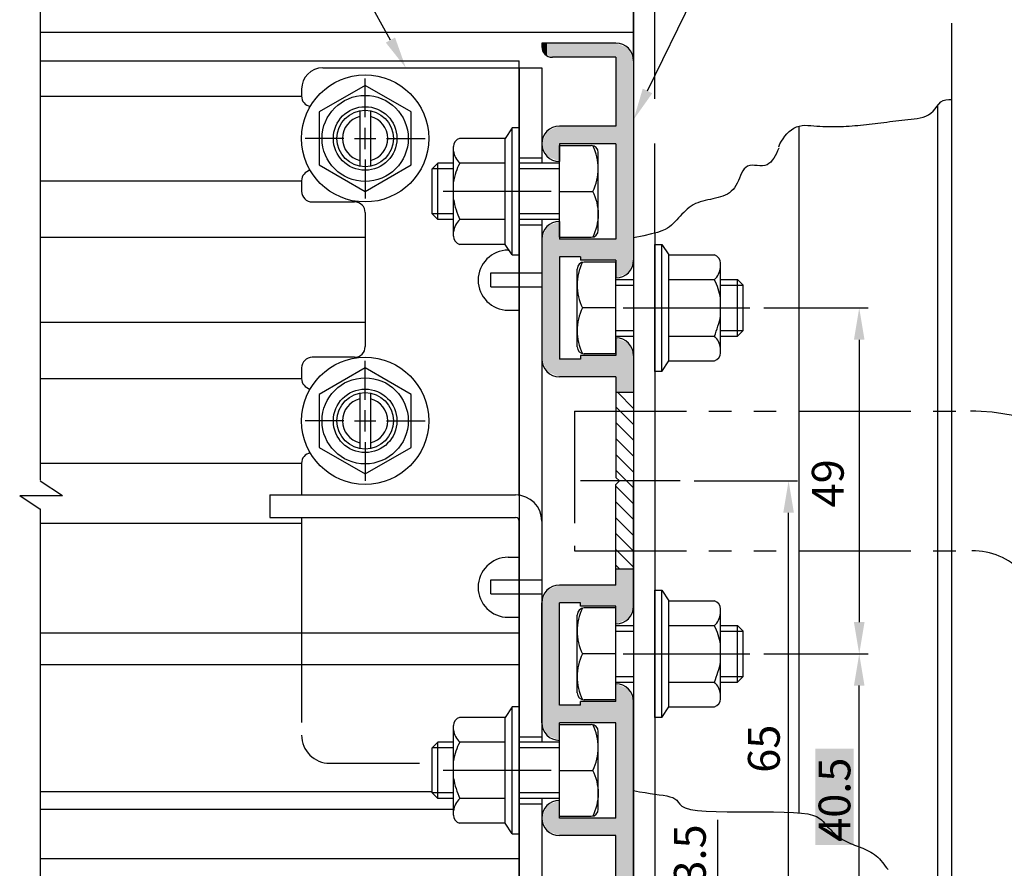
# Model space of a CAD drawing. Extents: x 1084 to 2049, y -125 to 566.
# Drawn here: x 1808 to 1948, y 94 to 214 of the extents above; entities that cross this region are included whole.
import ezdxf

# ---------------------------------------------------------------- set-up
doc = ezdxf.new("R2010")
doc.units = 0
for name, pattern in [('CENTER', [50.8, 31.75, -6.35, 6.35, -6.35]), ('DASHED', [19.05, 12.7, -6.35]), ('DASHEDX2', [38.1, 25.4, -12.7]), ('PHANTOM2', [31.75, 15.875, -3.175, 3.175, -3.175, 3.175, -3.175])]:
    doc.linetypes.add(name, pattern=pattern)
doc.layers.get('DEFPOINTS').update_dxf_attribs({"linetype": 'CONTINUOUS'})
for name, color, linetype in [('HASEN', 3, 'DASHED'), ('HATCH', 7, 'CONTINUOUS'), ('HBサイドフタR', 7, 'CONTINUOUS'), ('SAISEN', 1, 'CONTINUOUS'), ('SAKUZU1', 7, 'CONTINUOUS'), ('SAKUZU2', 1, 'CONTINUOUS'), ('SUNPOUSEN', 6, 'CONTINUOUS'), ('TYUSENSEN', 5, 'CENTER'), ('TYUSINSEN', 5, 'CENTER'), ('コーナーピース', 1, 'CONTINUOUS'), ('ベース', 7, 'CONTINUOUS'), ('ボルト', 4, 'CONTINUOUS')]:
    doc.layers.add(name, color=color, linetype=linetype)
doc.styles.get("Standard").update_dxf_attribs({"font": 'txt.shx', "bigfont": 'KELF1-K.shx'})
doc.dimstyles.get("Standard").update_dxf_attribs({"dimtxt": 2.5, "dimasz": 2.5, "dimexe": 1.25, "dimexo": 0.625, "dimtad": 1, "dimcen": 2.5, "dimazin": 3, "dimtfac": 1, "dimtmove": 0, "dimatfit": 3})

# ---------------------------------------------------------------- blocks, each defined once
blk = doc.blocks.new('*X1889')
at = {"layer": 'SUNPOUSEN', "color": 7}
for p, q in [((1854.91, 221.74), (1818.56, 221.74)), ((1860.83, 211.06), (1854.91, 221.74))]:
    blk.add_line(p, q, dxfattribs=at)
blk.add_solid([(1861.48, 211.42), (1863.01, 207.12), (1860.17, 210.7)], dxfattribs=at)
blk = doc.blocks.new('*X1890')
at = {"layer": 'SUNPOUSEN', "color": 7}
for p, q in [((1897.22, 203.85), (1905.9, 221.74)), ((1905.9, 221.74), (1945.19, 221.74))]:
    blk.add_line(p, q, dxfattribs=at)
blk.add_solid([(1897.89, 203.53), (1895.25, 199.81), (1896.54, 204.18)], dxfattribs=at)
blk = doc.blocks.new('*X1936')
at = {"layer": 'HATCH', "color": 7, "linetype": 'CONTINUOUS'}
for p, q in [((1895.25, 158.86), (1892.99, 161.12)), ((1895.25, 161.11), (1895.23, 161.12)), ((1895.25, 156.62), (1892.75, 159.12)), ((1895.25, 154.37), (1892.75, 156.87)), ((1895.25, 152.13), (1892.75, 154.63)), ((1895.25, 149.88), (1892.75, 152.38)), ((1895.25, 147.64), (1892.75, 150.14)), ((1895.25, 145.39), (1892.75, 147.89)), ((1895.25, 143.15), (1892.75, 145.65)), ((1895.25, 140.9), (1892.75, 143.4)), ((1895.25, 138.66), (1892.75, 141.16)), ((1895.25, 136.41), (1892.75, 138.91)), ((1893.29, 136.12), (1892.75, 136.67))]:
    blk.add_line(p, q, dxfattribs=at)
blk = doc.blocks.new('*D1569')
at = {"layer": 'DEFPOINTS', "color": 0}
for p in [(1901.83, 148.62), (1917.18, 148.62), (1893.62, 83.62)]:
    blk.add_point(p, dxfattribs=at)
at = {"layer": 'SUNPOUSEN', "color": 7}
for p, q in [((1903.83, 148.62), (1918.43, 148.62)), ((1917.18, 88.12), (1917.18, 144.12)), ((1895.62, 83.62), (1918.43, 83.62))]:
    blk.add_line(p, q, dxfattribs=at)
for points in [[(1917.93, 144.12), (1916.43, 144.12), (1917.18, 148.62)], [(1916.43, 88.12), (1917.93, 88.12), (1917.18, 83.62)]]:
    blk.add_solid(points, dxfattribs=at)
at = {"layer": 'SUNPOUSEN', "color": 7, "linetype": 'CONTINUOUS'}
blk.add_text('65', height=4.5, rotation=90, dxfattribs=at).set_placement((1915.93, 107.28))
blk = doc.blocks.new('*D1571')
at = {"layer": 'DEFPOINTS', "color": 0}
for p in [(1895.19, 87.12), (1907.18, 87.12), (1895.23, 83.62)]:
    blk.add_point(p, dxfattribs=at)
at = {"layer": 'SUNPOUSEN', "color": 7}
for p, q in [((1907.18, 91.62), (1907.18, 96.12)), ((1897.19, 87.12), (1908.43, 87.12)), ((1907.18, 83.62), (1907.18, 87.12)), ((1897.23, 83.62), (1908.43, 83.62)), ((1907.18, 79.12), (1907.18, 74.62))]:
    blk.add_line(p, q, dxfattribs=at)
for points in [[(1906.43, 91.62), (1907.93, 91.62), (1907.18, 87.12)], [(1907.93, 79.12), (1906.43, 79.12), (1907.18, 83.62)]]:
    blk.add_solid(points, dxfattribs=at)
at = {"layer": 'SUNPOUSEN', "color": 7, "linetype": 'CONTINUOUS'}
blk.add_text('3.5', height=4.5, rotation=90, dxfattribs=at).set_placement((1905.46, 91.45))
blk = doc.blocks.new('*X1972')
at = {"layer": 'SUNPOUSEN', "color": 18}
blk.add_solid([(1920.97, 97.05), (1920.97, 110.7), (1926.38, 97.05), (1926.38, 110.7)], dxfattribs=at)
at = {"layer": 'SUNPOUSEN', "color": 7, "linetype": 'CONTINUOUS'}
blk.add_text('40.5', height=4.5, rotation=90, dxfattribs=at).set_placement((1925.93, 97.5))
blk = doc.blocks.new('*D1572')
at = {"layer": 'DEFPOINTS', "color": 0}
for p in [(1911.69, 124.12), (1927.18, 124.12), (1892.18, 83.62)]:
    blk.add_point(p, dxfattribs=at)
at = {"layer": 'SUNPOUSEN', "color": 7}
for p, q in [((1913.69, 124.12), (1928.43, 124.12)), ((1927.18, 88.12), (1927.18, 119.62)), ((1894.18, 83.62), (1928.43, 83.62))]:
    blk.add_line(p, q, dxfattribs=at)
for points in [[(1927.93, 119.62), (1926.43, 119.62), (1927.18, 124.12)], [(1926.43, 88.12), (1927.93, 88.12), (1927.18, 83.62)]]:
    blk.add_solid(points, dxfattribs=at)
blk.add_blockref('*X1972', (0, 0), dxfattribs=at)
blk = doc.blocks.new('*D1579')
at = {"layer": 'DEFPOINTS', "color": 0}
for p in [(1911.69, 173.12), (1911.69, 124.12), (1927.18, 124.12)]:
    blk.add_point(p, dxfattribs=at)
at = {"layer": 'SUNPOUSEN', "color": 7}
for p, q in [((1913.69, 173.12), (1928.43, 173.12)), ((1927.18, 168.62), (1927.18, 128.62)), ((1913.69, 124.12), (1928.43, 124.12))]:
    blk.add_line(p, q, dxfattribs=at)
for points in [[(1927.93, 168.62), (1926.43, 168.62), (1927.18, 173.12)], [(1926.43, 128.62), (1927.93, 128.62), (1927.18, 124.12)]]:
    blk.add_solid(points, dxfattribs=at)
at = {"layer": 'SUNPOUSEN', "color": 7, "linetype": 'CONTINUOUS'}
blk.add_text('49', height=4.5, rotation=90, dxfattribs=at).set_placement((1924.98, 144.87))
blk = doc.blocks.new('*U1942')
at = {"layer": 'HATCH', "color": 7, "linetype": 'CONTINUOUS'}
for points in [[(1882.25, 210.12), (1882.25, 210.62), (1882.69, 209.06)], [(1882.69, 209.06), (1882.25, 210.62), (1882.69, 210.62)], [(1882.69, 209.06), (1882.69, 210.62), (1882.98, 208.94)], [(1882.98, 208.94), (1882.69, 210.62), (1882.98, 210.62)], [(1882.98, 208.94), (1882.98, 210.62), (1883.75, 208.62)], [(1883.75, 208.62), (1882.98, 210.62), (1883.75, 210.62)], [(1883.75, 208.62), (1883.75, 210.62), (1884.75, 208.62)], [(1884.75, 208.62), (1883.75, 210.62), (1884.75, 210.62)], [(1884.75, 208.62), (1884.75, 210.62), (1887.75, 208.62)], [(1887.75, 208.62), (1884.75, 210.62), (1887.75, 210.62)], [(1887.75, 208.62), (1887.75, 210.62), (1892.75, 208.62)], [(1892.75, 208.62), (1887.75, 210.62), (1892.75, 210.62)], [(1892.75, 177.37), (1892.75, 210.62), (1894.52, 178.11)], [(1894.52, 178.11), (1892.75, 210.62), (1894.52, 209.89)], [(1894.52, 178.11), (1894.52, 209.89), (1895.25, 179.87)], [(1895.25, 179.87), (1894.52, 209.89), (1895.25, 208.12)], [(1882.98, 194.61), (1882.69, 197.44), (1882.98, 198.14)], [(1883.75, 194.29), (1882.98, 198.14), (1883.75, 198.46)], [(1882.98, 194.61), (1882.98, 198.14), (1883.75, 194.29)], [(1884.75, 193.87), (1883.75, 198.46), (1884.75, 198.87)], [(1883.75, 194.29), (1883.75, 198.46), (1884.75, 193.87)], [(1884.75, 196.37), (1884.75, 198.87), (1887.75, 196.37)], [(1887.75, 196.37), (1884.75, 198.87), (1887.75, 198.87)], [(1887.75, 196.37), (1887.75, 198.87), (1892.75, 196.37)], [(1892.75, 196.37), (1887.75, 198.87), (1892.75, 198.87)], [(1882.69, 195.31), (1882.25, 196.37), (1882.69, 197.44)], [(1882.69, 195.31), (1882.69, 197.44), (1882.98, 194.61)], [(1884.75, 163.37), (1883.75, 184.96), (1884.75, 185.37)], [(1882.98, 164.11), (1882.69, 183.94), (1882.98, 184.64)], [(1883.75, 163.79), (1882.98, 184.64), (1883.75, 184.96)], [(1882.98, 164.11), (1882.98, 184.64), (1883.75, 163.79)], [(1883.75, 163.79), (1883.75, 184.96), (1884.75, 163.37)], [(1882.69, 164.81), (1882.25, 182.87), (1882.69, 183.94)], [(1882.25, 165.87), (1882.25, 182.87), (1882.69, 164.81)], [(1882.69, 164.81), (1882.69, 183.94), (1882.98, 164.11)], [(1884.75, 180.37), (1884.75, 182.87), (1887.75, 180.37)], [(1887.75, 180.37), (1884.75, 182.87), (1887.75, 182.87)], [(1887.75, 179.87), (1887.75, 182.87), (1892.75, 179.87)], [(1892.75, 179.87), (1887.75, 182.87), (1892.75, 182.87)], [(1892.75, 161.12), (1892.75, 168.87), (1894.52, 161.12)], [(1894.52, 161.12), (1892.75, 168.87), (1894.52, 168.14)], [(1894.52, 161.12), (1894.52, 168.14), (1895.25, 161.12)], [(1895.25, 161.12), (1894.52, 168.14), (1895.25, 166.37)], [(1884.75, 163.37), (1884.75, 165.87), (1887.75, 163.37)], [(1887.75, 163.37), (1884.75, 165.87), (1887.75, 165.87)], [(1887.75, 163.37), (1887.75, 166.37), (1892.75, 163.37)], [(1892.75, 163.37), (1887.75, 166.37), (1892.75, 166.37)]]:
    blk.add_solid(points, dxfattribs=at)
blk = doc.blocks.new('*U1943')
at = {"layer": 'HATCH', "color": 7, "linetype": 'CONTINUOUS'}
for points in [[(1892.75, 128.37), (1892.75, 136.12), (1893.75, 128.79)], [(1893.75, 128.79), (1892.75, 136.12), (1893.75, 136.12)], [(1893.75, 128.79), (1893.75, 136.12), (1894.52, 129.11)], [(1894.52, 129.11), (1893.75, 136.12), (1894.52, 136.12)], [(1894.52, 129.11), (1894.52, 136.12), (1894.75, 129.67)], [(1894.75, 129.67), (1894.52, 136.12), (1894.75, 136.12)], [(1894.75, 129.67), (1894.75, 136.12), (1895.11, 130.52)], [(1895.11, 130.52), (1894.75, 136.12), (1895.11, 136.12)], [(1895.11, 130.52), (1895.11, 136.12), (1895.25, 130.87)], [(1895.25, 130.87), (1895.11, 136.12), (1895.25, 136.12)], [(1884.75, 111.87), (1882.98, 133.14), (1884.75, 133.87)], [(1884.75, 131.37), (1884.75, 133.87), (1885.25, 131.37)], [(1885.25, 131.37), (1884.75, 133.87), (1885.25, 133.87)], [(1885.25, 131.37), (1885.25, 133.87), (1886.56, 131.37)], [(1886.56, 131.37), (1885.25, 133.87), (1886.56, 133.87)], [(1886.56, 131.37), (1886.56, 133.87), (1887.1, 131.37)], [(1887.1, 131.37), (1886.56, 133.87), (1887.1, 133.87)], [(1887.1, 131.37), (1887.1, 133.87), (1887.13, 131.37)], [(1887.13, 131.37), (1887.1, 133.87), (1887.13, 133.87)], [(1887.13, 131.37), (1887.13, 133.87), (1887.75, 131.37)], [(1887.75, 131.37), (1887.13, 133.87), (1887.75, 133.87)], [(1887.75, 130.87), (1887.75, 133.87), (1888.42, 130.87)], [(1888.42, 130.87), (1887.75, 133.87), (1888.42, 133.87)], [(1888.42, 130.87), (1888.42, 133.87), (1888.73, 130.87)], [(1888.73, 130.87), (1888.42, 133.87), (1888.73, 133.87)], [(1888.73, 130.87), (1888.73, 133.87), (1889.17, 130.87)], [(1889.17, 130.87), (1888.73, 133.87), (1889.17, 133.87)], [(1889.17, 130.87), (1889.17, 133.87), (1892.75, 130.87)], [(1892.75, 130.87), (1889.17, 133.87), (1892.75, 133.87)], [(1882.98, 112.61), (1882.25, 131.37), (1882.98, 133.14)], [(1882.98, 112.61), (1882.98, 133.14), (1884.75, 111.87)], [(1882.25, 114.37), (1882.25, 131.37), (1882.98, 112.61)], [(1892.75, 86.12), (1892.75, 119.87), (1893.75, 86.12)], [(1893.75, 86.12), (1892.75, 119.87), (1893.75, 119.46)], [(1893.75, 83.62), (1893.75, 119.46), (1894.52, 83.62)], [(1894.52, 83.62), (1893.75, 119.46), (1894.52, 119.14)], [(1894.52, 83.62), (1894.52, 119.14), (1894.75, 83.62)], [(1894.75, 83.62), (1894.52, 119.14), (1894.75, 118.58)], [(1894.75, 83.62), (1894.75, 118.58), (1895.11, 83.77)], [(1895.11, 83.77), (1894.75, 118.58), (1895.11, 117.73)], [(1887.75, 114.37), (1887.75, 117.37), (1888.42, 114.37)], [(1888.42, 114.37), (1887.75, 117.37), (1888.42, 117.37)], [(1888.42, 114.37), (1888.42, 117.37), (1888.73, 114.37)], [(1888.73, 114.37), (1888.42, 117.37), (1888.73, 117.37)], [(1888.73, 114.37), (1888.73, 117.37), (1889.17, 114.37)], [(1889.17, 114.37), (1888.73, 117.37), (1889.17, 117.37)], [(1889.17, 114.37), (1889.17, 117.37), (1892.75, 114.37)], [(1892.75, 114.37), (1889.17, 117.37), (1892.75, 117.37)], [(1895.11, 83.77), (1895.11, 117.73), (1895.25, 84.12)], [(1895.25, 84.12), (1895.11, 117.73), (1895.25, 117.37)], [(1884.75, 114.37), (1884.75, 116.87), (1885.25, 114.37)], [(1885.25, 114.37), (1884.75, 116.87), (1885.25, 116.87)], [(1885.25, 114.37), (1885.25, 116.87), (1886.56, 114.37)], [(1886.56, 114.37), (1885.25, 116.87), (1886.56, 116.87)], [(1886.56, 114.37), (1886.56, 116.87), (1887.1, 114.37)], [(1887.1, 114.37), (1886.56, 116.87), (1887.1, 116.87)], [(1887.1, 114.37), (1887.1, 116.87), (1887.13, 114.37)], [(1887.13, 114.37), (1887.1, 116.87), (1887.13, 116.87)], [(1887.13, 114.37), (1887.13, 116.87), (1887.75, 114.37)], [(1887.75, 114.37), (1887.13, 116.87), (1887.75, 116.87)], [(1884.75, 98.37), (1882.98, 102.64), (1884.75, 103.37)], [(1882.98, 99.11), (1882.25, 100.87), (1882.98, 102.64)], [(1882.98, 99.11), (1882.98, 102.64), (1884.75, 98.37)], [(1884.75, 98.37), (1884.75, 100.87), (1885.25, 98.37)], [(1885.25, 98.37), (1884.75, 100.87), (1885.25, 100.87)], [(1885.25, 98.37), (1885.25, 100.87), (1886.56, 98.37)], [(1886.56, 98.37), (1885.25, 100.87), (1886.56, 100.87)], [(1886.56, 98.37), (1886.56, 100.87), (1887.1, 98.37)], [(1887.1, 98.37), (1886.56, 100.87), (1887.1, 100.87)], [(1887.1, 98.37), (1887.1, 100.87), (1887.13, 98.37)], [(1887.13, 98.37), (1887.1, 100.87), (1887.13, 100.87)], [(1887.13, 98.37), (1887.13, 100.87), (1887.75, 98.37)], [(1887.75, 98.37), (1887.13, 100.87), (1887.75, 100.87)], [(1887.75, 98.37), (1887.75, 100.87), (1888.42, 98.37)], [(1888.42, 98.37), (1887.75, 100.87), (1888.42, 100.87)], [(1888.42, 98.37), (1888.42, 100.87), (1888.73, 98.37)], [(1888.73, 98.37), (1888.42, 100.87), (1888.73, 100.87)], [(1888.73, 98.37), (1888.73, 100.87), (1889.17, 98.37)], [(1889.17, 98.37), (1888.73, 100.87), (1889.17, 100.87)], [(1889.17, 98.37), (1889.17, 100.87), (1892.75, 98.37)], [(1892.75, 98.37), (1889.17, 100.87), (1892.75, 100.87)], [(1885.25, 88.97), (1885.25, 90.62), (1886.56, 88.43)], [(1886.56, 88.43), (1885.25, 90.62), (1886.56, 90.24)], [(1886.56, 88.43), (1886.56, 90.24), (1887.1, 87.12)], [(1887.1, 87.12), (1886.56, 90.24), (1887.1, 90.09)], [(1887.1, 84.16), (1887.1, 90.09), (1887.13, 84.17)], [(1887.13, 84.17), (1887.1, 90.09), (1887.13, 90.08)], [(1887.13, 84.17), (1887.13, 90.08), (1887.75, 84.88)], [(1887.75, 84.88), (1887.13, 90.08), (1887.75, 89.37)], [(1887.75, 84.88), (1887.75, 89.37), (1888.42, 85.65)], [(1888.42, 85.65), (1887.75, 89.37), (1888.42, 88.6)], [(1888.42, 85.65), (1888.42, 88.6), (1888.73, 86)], [(1888.73, 86), (1888.42, 88.6), (1888.73, 88.25)], [(1888.73, 86), (1888.73, 88.25), (1889.17, 86.12)], [(1889.17, 86.12), (1888.73, 88.25), (1889.17, 88.12)], [(1889.17, 86.12), (1889.17, 88.12), (1892.75, 86.12)], [(1892.75, 86.12), (1889.17, 88.12), (1892.75, 88.12)], [(1887.1, 84.16), (1886.56, 85.82), (1887.1, 87.12)], [(1886.56, 84.01), (1885.25, 85.27), (1886.56, 85.82)], [(1885.25, 83.62), (1885.25, 85.27), (1886.56, 84.01)], [(1886.56, 84.01), (1886.56, 85.82), (1887.1, 84.16)]]:
    blk.add_solid(points, dxfattribs=at)

msp = doc.modelspace()

# ---------------------------------------------------------------- linework, layer by layer
at = {"layer": 'HASEN', "color": 7}
for p, q in [((1898.252, 183.705), (1898.252, 268.625)), ((1898.252, 104.266), (1898.252, -6.777))]:
    msp.add_line(p, q, dxfattribs=at)
at = {"layer": 'HASEN', "color": 7, "linetype": 'DASHEDX2'}
for p, q in [((1875.051, 178.104), (1882.251, 178.104)), ((1875.051, 176.104), (1875.051, 178.104)), ((1875.051, 176.104), (1882.251, 176.104)), ((1879.051, 146.591), (1879.051, 142.92)), ((1875.051, 134.604), (1882.251, 134.604)), ((1875.051, 132.604), (1875.051, 134.604)), ((1875.051, 132.604), (1882.251, 132.604))]:
    msp.add_line(p, q, dxfattribs=at)
at = {"layer": 'HBサイドフタR', "color": 7}
for p, q in [((1851.251, 207.125), (1882.251, 207.125)), ((1879.051, 207.125), (1879.051, 146.625)), ((1882.251, 207.125), (1882.251, 193.625)), ((1848.251, 204.125), (1848.251, 203.105)), ((1848.251, 191.145), (1848.251, 189.635)), ((1849.751, 188.135), (1855.751, 188.135)), ((1857.251, 186.635), (1857.251, 167.635)), ((1882.251, 185.625), (1882.251, 111.625)), ((1855.751, 166.135), (1849.751, 166.135)), ((1848.251, 164.635), (1848.251, 163.125)), ((1848.251, 151.125), (1848.251, 146.625)), ((1843.751, 146.625), (1878.551, 146.625)), ((1843.751, 146.625), (1843.751, 143.425)), ((1843.751, 143.425), (1878.551, 143.425)), ((1848.251, 143.425), (1848.251, 127.125)), ((1879.051, 143.425), (1879.051, 84.625)), ((1879.051, 112.375), (1882.251, 112.375)), ((1882.251, 103.625), (1882.251, 84.625)), ((1879.051, 102.875), (1882.251, 102.875))]:
    msp.add_line(p, q, dxfattribs=at)
at = {"layer": 'HBサイドフタR', "color": 7, "linetype": 'DASHED'}
for p, q in [((1848.251, 127.125), (1848.251, 112.625)), ((1852.251, 108.625), (1866.751, 108.625))]:
    msp.add_line(p, q, dxfattribs=at)
at = {"layer": 'HBサイドフタR', "color": 7}
for centre, radius, start, end in [((1851.251, 204.125), 3, 90, 180), ((1849.751, 203.125), 1.5, 180, 259.13617), ((1849.751, 191.125), 1.5, 100.86383, 180), ((1849.751, 189.635), 1.5, 180, 270), ((1855.751, 186.635), 1.5, 0, 90), ((1855.751, 167.635), 1.5, 270, 0), ((1849.751, 164.635), 1.5, 90, 180), ((1849.751, 163.125), 1.5, 180, 259.13617), ((1849.751, 151.125), 1.5, 100.86383, 180), ((1878.551, 142.925), 3.7, 0, 90), ((1878.551, 142.925), 0.5, 359.49693, 89.99844)]:
    msp.add_arc(centre, radius, start, end, dxfattribs=at)
at = {"layer": 'HBサイドフタR', "color": 7, "linetype": 'DASHED'}
msp.add_arc((1852.251, 112.625), 4, 180, 270, dxfattribs=at)
at = {"layer": 'SAISEN', "color": 7}
for p, q in [((1877.495, 181.302), (1877.6, 181.302)), ((1877.495, 172.802), (1879.051, 172.802)), ((1877.495, 137.802), (1879.051, 137.802)), ((1877.495, 129.302), (1879.051, 129.302))]:
    msp.add_line(p, q, dxfattribs=at)
for centre in [(1877.495, 177.052), (1877.495, 133.552)]:
    msp.add_arc(centre, 4.25, 90, 270, dxfattribs=at)
at = {"layer": 'SAKUZU1', "color": 7}
for p, q in [((1811.267, 268.625), (1811.267, 148.726)), ((1895.251, 208.332), (1895.251, 244.393)), ((1895.251, 223.803), (1895.251, 84.952)), ((1895.251, 223.183), (1895.251, 83.832)), ((1940.251, 213.459), (1940.251, -6.777)), ((1895.251, 212.125), (1811.267, 212.125)), ((1938.251, 201.747), (1938.251, 90.884)), ((1918.651, 198.875), (1918.651, 101.612)), ((1898.252, 183.705), (1898.252, 104.266)), ((1811.267, 148.646), (1814.413, 146.548)), ((1808.352, 146.548), (1814.413, 146.548)), ((1808.352, 146.548), (1811.267, 144.605)), ((1811.267, 144.685), (1811.267, 43.752))]:
    msp.add_line(p, q, dxfattribs=at)
for points in [[(1915.778, 195.954), (1915.952, 196.339), (1916.157, 196.722), (1916.391, 197.094), (1916.652, 197.45), (1916.939, 197.783), (1917.249, 198.087), (1917.582, 198.356), (1917.934, 198.582), (1918.304, 198.761), (1918.691, 198.885), (1919.092, 198.956), (1919.504, 198.984), (1919.923, 198.98), (1920.348, 198.954), (1920.776, 198.918), (1921.202, 198.881), (1921.626, 198.851), (1922.047, 198.828), (1922.465, 198.811), (1922.882, 198.801), (1923.296, 198.796), (1923.709, 198.798), (1924.12, 198.804), (1924.529, 198.816), (1924.938, 198.833), (1925.346, 198.854), (1925.753, 198.879), (1926.159, 198.908), (1926.565, 198.941), (1926.972, 198.977), (1927.378, 199.016), (1927.785, 199.058), (1928.192, 199.102), (1928.6, 199.148), (1929.009, 199.196), (1929.42, 199.246), (1929.832, 199.296), (1930.245, 199.348), (1930.661, 199.4), (1931.078, 199.452), (1931.498, 199.504), (1931.921, 199.556), (1932.346, 199.607), (1932.774, 199.657), (1933.206, 199.706), (1933.64, 199.753), (1934.079, 199.799), (1934.519, 199.845), (1934.958, 199.897), (1935.391, 199.962), (1935.814, 200.047), (1936.223, 200.157), (1936.613, 200.298), (1936.981, 200.478), (1937.323, 200.702), (1937.634, 200.977), (1937.913, 201.304), (1938.174, 201.657), (1938.437, 202), (1938.721, 202.296), (1939.047, 202.509), (1939.426, 202.616), (1939.846, 202.642), (1940.288, 202.627)], [(1915.778, 195.754), (1915.617, 195.376), (1915.449, 195.007), (1915.273, 194.656), (1915.085, 194.329), (1914.879, 194.033), (1914.654, 193.774), (1914.405, 193.561), (1914.128, 193.4), (1913.821, 193.298), (1913.481, 193.257), (1913.118, 193.26), (1912.745, 193.286), (1912.374, 193.313), (1912.015, 193.32), (1911.681, 193.286), (1911.384, 193.191), (1911.127, 193.026), (1910.906, 192.801), (1910.712, 192.526), (1910.538, 192.214), (1910.379, 191.874), (1910.226, 191.517), (1910.073, 191.156), (1909.913, 190.801), (1909.738, 190.462), (1909.543, 190.152), (1909.321, 189.878), (1909.073, 189.64), (1908.803, 189.433), (1908.512, 189.254), (1908.203, 189.101), (1907.879, 188.968), (1907.541, 188.853), (1907.194, 188.752), (1906.838, 188.662), (1906.477, 188.578), (1906.113, 188.498), (1905.748, 188.418), (1905.386, 188.334), (1905.028, 188.242), (1904.678, 188.14), (1904.337, 188.023), (1904.008, 187.889), (1903.695, 187.733), (1903.397, 187.553), (1903.114, 187.351), (1902.844, 187.131), (1902.584, 186.896), (1902.332, 186.649), (1902.086, 186.394), (1901.843, 186.132), (1901.602, 185.869), (1901.36, 185.606), (1901.114, 185.348), (1900.864, 185.097), (1900.605, 184.856), (1900.337, 184.629), (1900.052, 184.418), (1899.71, 184.217), (1899.256, 184.018), (1898.637, 183.813), (1897.799, 183.592), (1896.689, 183.348), (1895.251, 183.071)], [(1895.251, 104.774), (1896.082, 104.605), (1896.862, 104.469), (1897.589, 104.359), (1898.261, 104.265), (1898.879, 104.18), (1899.441, 104.095), (1899.945, 104.002), (1900.391, 103.893), (1900.776, 103.76), (1901.101, 103.594), (1901.363, 103.387), (1901.569, 103.135), (1901.782, 102.854), (1902.084, 102.571), (1902.56, 102.312), (1903.289, 102.103), (1904.294, 101.952), (1905.529, 101.851), (1906.946, 101.79), (1908.496, 101.759), (1910.13, 101.749), (1911.8, 101.75), (1913.457, 101.752), (1915.054, 101.746), (1916.541, 101.721), (1917.87, 101.668), (1918.993, 101.578), (1919.889, 101.446), (1920.588, 101.278), (1921.123, 101.08), (1921.527, 100.861), (1921.833, 100.625), (1922.076, 100.38), (1922.288, 100.133), (1922.496, 99.888), (1922.707, 99.649), (1922.92, 99.415), (1923.138, 99.188), (1923.359, 98.968), (1923.585, 98.755), (1923.817, 98.552), (1924.055, 98.357), (1924.301, 98.173), (1924.553, 98), (1924.814, 97.839), (1925.083, 97.688), (1925.359, 97.547), (1925.64, 97.414), (1925.926, 97.288), (1926.216, 97.167), (1926.508, 97.05), (1926.802, 96.935), (1927.095, 96.82), (1927.388, 96.704), (1927.679, 96.585), (1927.967, 96.461), (1928.251, 96.33), (1928.53, 96.191), (1928.803, 96.042), (1929.068, 95.881), (1929.324, 95.706), (1929.571, 95.515), (1929.808, 95.307), (1930.033, 95.081), (1930.247, 94.839), (1930.455, 94.585), (1930.657, 94.326), (1930.857, 94.066), (1931.057, 93.81), (1931.26, 93.563)]]:
    msp.add_lwpolyline(points, dxfattribs=at)
at = {"layer": 'SAKUZU2', "color": 7}
for p, q in [((1857.247, 200.125), (1857.247, 205.625)), ((1857.247, 195.625), (1857.247, 198.625)), ((1854.247, 197.125), (1848.747, 197.125)), ((1855.747, 197.125), (1858.747, 197.125)), ((1860.247, 197.125), (1865.747, 197.125)), ((1857.247, 194.125), (1857.247, 188.625)), ((1857.247, 160.125), (1857.247, 165.625)), ((1857.247, 155.625), (1857.247, 158.625)), ((1854.247, 157.125), (1848.747, 157.125)), ((1855.747, 157.125), (1858.747, 157.125)), ((1860.247, 157.125), (1865.747, 157.125)), ((1857.247, 154.125), (1857.247, 148.625))]:
    msp.add_line(p, q, dxfattribs=at)
at = {"layer": 'SAKUZU2', "color": 7, "linetype": 'PHANTOM2'}
for p, q in [((1886.863, 158.489), (1942.918, 158.489)), ((1886.863, 158.489), (1886.863, 138.737)), ((1886.863, 138.737), (1943.118, 138.737))]:
    msp.add_line(p, q, dxfattribs=at)
for centre, radius in [((1942.918, 128.489), 30), ((1943.118, 128.737), 10)]:
    msp.add_arc(centre, radius, 0, 90, dxfattribs=at)
at = {"layer": 'SUNPOUSEN', "color": 7}
for p, q in [((1879.051, 194.375), (1882.251, 194.375)), ((1879.051, 184.875), (1882.251, 184.875)), ((1907.184, 93.875), (1907.184, 100.638))]:
    msp.add_line(p, q, dxfattribs=at)
at = {"layer": 'TYUSENSEN', "color": 7, "linetype": 'CENTER'}
for p, q in [((1883.587, 189.625), (1868.299, 189.625)), ((1893.751, 173.125), (1911.685, 173.125)), ((1893.751, 124.125), (1911.685, 124.125)), ((1883.587, 107.625), (1868.299, 107.625))]:
    msp.add_line(p, q, dxfattribs=at)
at = {"layer": 'TYUSINSEN', "color": 7}
msp.add_line((1901.827, 148.625), (1887.706, 148.625), dxfattribs=at)
at = {"layer": 'コーナーピース', "color": 7}
for p, q in [((1892.751, 210.625), (1882.251, 210.625)), ((1882.251, 210.625), (1882.251, 210.125)), ((1892.751, 208.625), (1883.751, 208.625)), ((1892.751, 208.625), (1892.751, 198.875)), ((1895.251, 208.125), (1895.251, 179.875)), ((1892.751, 198.875), (1884.751, 198.875)), ((1882.251, 196.375), (1882.251, 196.375)), ((1892.751, 196.375), (1884.751, 196.375)), ((1884.751, 196.375), (1884.751, 193.875)), ((1892.751, 196.375), (1892.751, 182.875)), ((1884.751, 193.875), (1884.751, 193.875)), ((1884.751, 185.375), (1884.751, 182.875)), ((1884.751, 185.375), (1884.751, 185.375)), ((1882.251, 182.875), (1882.251, 180.375)), ((1892.751, 182.875), (1884.751, 182.875)), ((1882.251, 180.375), (1882.251, 165.875)), ((1884.751, 180.375), (1884.751, 165.875)), ((1887.751, 180.375), (1884.751, 180.375)), ((1887.751, 180.375), (1887.751, 179.875)), ((1892.751, 179.875), (1887.751, 179.875)), ((1892.751, 179.875), (1892.751, 177.375)), ((1892.751, 177.375), (1892.751, 177.375)), ((1892.751, 168.875), (1892.751, 166.375)), ((1892.751, 168.875), (1892.751, 168.875)), ((1887.751, 165.875), (1884.751, 165.875)), ((1892.751, 166.375), (1887.751, 166.375)), ((1887.751, 166.375), (1887.751, 165.875)), ((1895.251, 166.375), (1895.251, 148.625)), ((1892.751, 163.375), (1884.751, 163.375)), ((1892.751, 163.375), (1892.751, 149.125)), ((1895.251, 161.125), (1892.751, 161.125)), ((1893.251, 148.625), (1892.751, 149.125)), ((1893.251, 148.625), (1892.751, 148.125)), ((1892.751, 133.875), (1892.751, 148.125)), ((1895.251, 130.875), (1895.251, 148.625)), ((1895.251, 136.125), (1892.751, 136.125)), ((1892.751, 133.875), (1884.751, 133.875)), ((1882.251, 116.875), (1882.251, 131.375)), ((1884.751, 116.875), (1884.751, 131.375)), ((1887.751, 131.375), (1884.751, 131.375)), ((1887.751, 130.875), (1887.751, 131.375)), ((1892.751, 130.875), (1887.751, 130.875)), ((1892.751, 128.375), (1892.751, 130.875)), ((1892.751, 128.375), (1892.751, 128.375)), ((1892.751, 117.375), (1892.751, 119.875)), ((1892.751, 119.875), (1892.751, 119.875)), ((1892.751, 117.375), (1887.751, 117.375)), ((1887.751, 116.875), (1887.751, 117.375)), ((1895.251, 84.125), (1895.251, 117.375)), ((1882.251, 114.375), (1882.251, 116.875)), ((1887.751, 116.875), (1884.751, 116.875)), ((1892.751, 114.375), (1884.751, 114.375)), ((1884.751, 111.875), (1884.751, 114.375)), ((1892.751, 100.875), (1892.751, 114.375)), ((1884.751, 111.875), (1884.751, 111.875)), ((1884.751, 100.875), (1884.751, 103.375)), ((1884.751, 103.375), (1884.751, 103.375)), ((1882.251, 100.875), (1882.251, 100.875)), ((1892.751, 100.875), (1884.751, 100.875)), ((1892.751, 98.375), (1884.751, 98.375)), ((1892.751, 88.125), (1892.751, 98.375))]:
    msp.add_line(p, q, dxfattribs=at)
for centre, radius, start, end in [((1892.751, 208.125), 2.5, 0, 90), ((1883.751, 210.125), 1.5, 180, 270), ((1884.751, 196.375), 2.5, 90, 180), ((1884.751, 196.375), 2.5, 180, 270), ((1884.751, 182.875), 2.5, 90, 180), ((1892.751, 179.875), 2.5, 270, 0), ((1892.751, 166.375), 2.5, 0, 90), ((1884.751, 165.875), 2.5, 180, 270), ((1884.751, 131.375), 2.5, 90, 180), ((1892.751, 130.875), 2.5, 270, 0), ((1892.751, 117.375), 2.5, 0, 90), ((1884.751, 114.375), 2.5, 180, 270), ((1884.751, 100.875), 2.5, 90, 180), ((1884.751, 100.875), 2.5, 180, 270)]:
    msp.add_arc(centre, radius, start, end, dxfattribs=at)
at = {"layer": 'ベース', "color": 7}
for p, q in [((1811.267, 208.125), (1879.051, 208.125)), ((1879.051, 146.591), (1879.051, 208.125)), ((1811.267, 203.125), (1848.251, 203.125)), ((1811.267, 191.125), (1848.251, 191.125)), ((1811.267, 183.125), (1857.251, 183.125)), ((1811.267, 171.125), (1857.251, 171.125)), ((1811.267, 163.125), (1848.251, 163.125)), ((1811.267, 151.125), (1848.251, 151.125)), ((1811.267, 142.625), (1848.251, 142.625)), ((1879.051, 83.625), (1879.051, 142.929)), ((1811.267, 127.125), (1879.051, 127.125)), ((1811.267, 122.625), (1879.051, 122.625)), ((1811.267, 104.625), (1866.751, 104.625)), ((1811.267, 102.125), (1869.751, 102.125)), ((1811.267, 95.125), (1879.051, 95.125))]:
    msp.add_line(p, q, dxfattribs=at)
at = {"layer": 'ボルト', "color": 7}
for p, q in [((1856.497, 201.054), (1856.497, 193.196)), ((1857.997, 201.054), (1857.997, 193.196)), ((1878.051, 198.625), (1877.051, 197.125)), ((1879.051, 198.625), (1878.051, 198.625)), ((1878.051, 180.625), (1878.051, 198.625)), ((1879.051, 180.625), (1879.051, 198.625)), ((1879.051, 180.625), (1879.051, 198.625)), ((1877.051, 197.125), (1870.612, 197.125)), ((1877.051, 182.119), (1877.051, 197.125)), ((1877.051, 182.119), (1877.051, 197.125)), ((1869.751, 183.276), (1869.751, 195.973)), ((1884.751, 183.125), (1884.751, 196.125)), ((1884.751, 196.125), (1889.251, 196.125)), ((1890.251, 184.125), (1890.251, 195.125)), ((1867.551, 193.625), (1866.751, 192.825)), ((1866.751, 186.425), (1866.751, 192.825)), ((1869.751, 192.825), (1866.751, 192.825)), ((1867.551, 185.625), (1867.551, 193.625)), ((1869.751, 193.625), (1867.551, 193.625)), ((1877.051, 193.625), (1870.631, 193.625)), ((1884.751, 193.625), (1879.051, 193.625)), ((1884.751, 192.825), (1879.051, 192.825)), ((1884.751, 189.625), (1889.476, 189.625)), ((1866.751, 186.425), (1867.551, 185.625)), ((1869.751, 186.425), (1866.751, 186.425)), ((1869.751, 185.625), (1867.552, 185.625)), ((1869.751, 185.625), (1867.552, 185.625)), ((1877.051, 185.625), (1870.631, 185.625)), ((1884.751, 186.425), (1879.051, 186.425)), ((1884.751, 185.625), (1879.051, 185.625)), ((1884.751, 185.625), (1879.051, 185.625)), ((1884.751, 183.125), (1889.251, 183.125)), ((1877.051, 182.125), (1870.612, 182.125)), ((1878.051, 180.625), (1877.051, 182.125)), ((1898.252, 164.125), (1898.252, 182.125)), ((1898.252, 164.125), (1898.252, 182.125)), ((1898.252, 182.125), (1899.252, 182.125)), ((1899.252, 182.125), (1900.252, 180.625)), ((1899.252, 164.125), (1899.252, 182.125)), ((1878.051, 180.625), (1879.051, 180.625)), ((1900.252, 180.625), (1906.691, 180.625)), ((1900.252, 165.619), (1900.252, 180.625)), ((1900.252, 165.619), (1900.252, 180.625)), ((1887.251, 167.625), (1887.251, 178.625)), ((1892.751, 179.625), (1888.251, 179.625)), ((1892.751, 166.625), (1892.751, 179.625)), ((1907.552, 166.776), (1907.552, 179.473)), ((1892.751, 177.125), (1895.251, 177.125)), ((1900.252, 177.125), (1906.672, 177.125)), ((1907.552, 177.125), (1909.951, 177.125)), ((1907.552, 177.125), (1909.951, 177.125)), ((1909.951, 169.125), (1909.951, 177.125)), ((1909.951, 177.125), (1910.751, 176.325)), ((1892.751, 176.325), (1895.251, 176.325)), ((1907.552, 176.325), (1910.751, 176.325)), ((1907.552, 176.325), (1910.751, 176.325)), ((1910.751, 169.925), (1910.751, 176.325)), ((1892.751, 173.125), (1888.026, 173.125)), ((1892.751, 169.925), (1895.251, 169.925)), ((1892.751, 169.125), (1895.251, 169.125)), ((1892.751, 169.125), (1895.251, 169.125)), ((1900.252, 169.125), (1906.672, 169.125)), ((1907.552, 169.925), (1910.751, 169.925)), ((1907.552, 169.925), (1910.751, 169.925)), ((1907.552, 169.125), (1909.951, 169.125)), ((1907.552, 169.125), (1909.951, 169.125)), ((1907.552, 169.125), (1909.951, 169.125)), ((1910.751, 169.925), (1909.951, 169.125)), ((1892.751, 166.625), (1888.251, 166.625)), ((1899.252, 164.125), (1900.252, 165.625)), ((1900.252, 165.625), (1906.691, 165.625)), ((1899.252, 164.125), (1898.252, 164.125)), ((1856.497, 161.054), (1856.497, 153.196)), ((1857.997, 161.054), (1857.997, 153.196)), ((1898.252, 115.125), (1898.252, 133.125)), ((1898.252, 115.125), (1898.252, 133.125)), ((1898.252, 133.125), (1899.252, 133.125)), ((1899.252, 133.125), (1900.252, 131.625)), ((1899.252, 115.125), (1899.252, 133.125)), ((1900.252, 131.625), (1906.691, 131.625)), ((1900.252, 116.619), (1900.252, 131.625)), ((1900.252, 116.619), (1900.252, 131.625)), ((1887.251, 118.625), (1887.251, 129.625)), ((1892.751, 130.625), (1888.251, 130.625)), ((1892.751, 117.625), (1892.751, 130.625)), ((1907.552, 117.776), (1907.552, 130.473)), ((1892.751, 128.125), (1895.251, 128.125)), ((1892.751, 127.325), (1895.251, 127.325)), ((1900.252, 128.125), (1906.672, 128.125)), ((1907.552, 128.125), (1909.951, 128.125)), ((1907.552, 128.125), (1909.951, 128.125)), ((1907.552, 127.325), (1910.751, 127.325)), ((1907.552, 127.325), (1910.751, 127.325)), ((1909.951, 120.125), (1909.951, 128.125)), ((1909.951, 128.125), (1910.751, 127.325)), ((1910.751, 120.925), (1910.751, 127.325)), ((1892.751, 124.125), (1888.026, 124.125)), ((1892.751, 120.925), (1895.251, 120.925)), ((1892.751, 120.125), (1895.251, 120.125)), ((1892.751, 120.125), (1895.251, 120.125)), ((1900.252, 120.125), (1906.672, 120.125)), ((1907.552, 120.925), (1910.751, 120.925)), ((1907.552, 120.925), (1910.751, 120.925)), ((1907.552, 120.125), (1909.951, 120.125)), ((1907.552, 120.125), (1909.951, 120.125)), ((1907.552, 120.125), (1909.951, 120.125)), ((1910.751, 120.925), (1909.951, 120.125)), ((1892.751, 117.625), (1888.251, 117.625)), ((1878.051, 116.625), (1877.051, 115.125)), ((1879.051, 116.625), (1878.051, 116.625)), ((1878.051, 98.625), (1878.051, 116.625)), ((1879.051, 98.625), (1879.051, 116.625)), ((1879.051, 98.625), (1879.051, 116.625)), ((1899.252, 115.125), (1900.252, 116.625)), ((1900.252, 116.625), (1906.691, 116.625)), ((1877.051, 115.125), (1870.612, 115.125)), ((1877.051, 100.119), (1877.051, 115.125)), ((1877.051, 100.119), (1877.051, 115.125)), ((1899.252, 115.125), (1898.252, 115.125)), ((1869.751, 101.276), (1869.751, 113.973)), ((1884.751, 101.125), (1884.751, 114.125)), ((1884.751, 114.125), (1889.251, 114.125)), ((1890.251, 102.125), (1890.251, 113.125)), ((1867.551, 111.625), (1866.751, 110.825)), ((1867.551, 103.625), (1867.551, 111.625)), ((1869.751, 111.625), (1867.551, 111.625)), ((1877.051, 111.625), (1870.631, 111.625)), ((1884.751, 111.625), (1879.051, 111.625)), ((1866.751, 104.425), (1866.751, 110.825)), ((1869.751, 110.825), (1866.751, 110.825)), ((1884.751, 110.825), (1879.051, 110.825)), ((1884.751, 107.625), (1889.476, 107.625)), ((1866.751, 104.425), (1867.551, 103.625)), ((1869.751, 104.425), (1866.751, 104.425)), ((1869.751, 103.625), (1867.552, 103.625)), ((1869.751, 103.625), (1867.552, 103.625)), ((1877.051, 103.625), (1870.631, 103.625)), ((1884.751, 104.425), (1879.051, 104.425)), ((1884.751, 103.625), (1879.051, 103.625)), ((1884.751, 103.625), (1879.051, 103.625)), ((1884.751, 101.125), (1889.251, 101.125)), ((1877.051, 100.125), (1870.612, 100.125)), ((1878.051, 98.625), (1877.051, 100.125)), ((1878.051, 98.625), (1879.051, 98.625))]:
    msp.add_line(p, q, dxfattribs=at)
for points in [[(1850.752, 200.875), (1850.752, 193.375), (1857.247, 189.625), (1863.743, 193.375), (1863.743, 200.875), (1857.247, 204.625)], [(1850.752, 160.875), (1850.752, 153.375), (1857.247, 149.625), (1863.743, 153.375), (1863.743, 160.875), (1857.247, 164.625)]]:
    msp.add_lwpolyline(points, close=True, dxfattribs=at)
for centre, radius in [((1857.247, 197.125), 9), ((1857.247, 197.125), 6.1), ((1857.247, 197.125), 4.5), ((1857.247, 197.125), 4), ((1857.247, 157.125), 9), ((1857.247, 157.125), 6.1), ((1857.247, 157.125), 4.5), ((1857.247, 157.125), 4)]:
    msp.add_circle(centre, radius, dxfattribs=at)
for centre, radius, start, end in [((1857.247, 197.125), 3.2, 103.55478, 256.44522), ((1857.247, 197.125), 3.2, 283.55478, 76.44522), ((1870.955, 195.971), 1.204, 106.56804, 179.88172), ((1872.489, 195.66), 2.756, 186.52795, 227.6096), ((1889.251, 195.125), 1, 0, 90), ((1889.251, 195.125), 1, 0, 90), ((1883.103, 192.862), 7.149, 333.0744, 26.9256), ((1878.6, 189.507), 8.969, 152.67217, 170.57468), ((1883.251, 186.388), 7.017, 332.5265, 27.4735), ((1883.474, 191.132), 13.974, 190.87812, 203.21108), ((1872.489, 183.59), 2.756, 132.3904, 173.47205), ((1889.251, 184.125), 1, 270, 0), ((1870.955, 183.279), 1.204, 180.11828, 253.43196), ((1906.348, 179.471), 1.204, 0.11828, 73.43196), ((1888.251, 178.625), 1, 90, 180), ((1888.251, 178.625), 1, 90, 180), ((1894.4, 176.362), 7.149, 153.0744, 206.9256), ((1904.814, 179.16), 2.756, 312.3904, 353.47205), ((1898.703, 173.007), 8.969, 9.42532, 27.32783), ((1894.252, 169.888), 7.017, 152.5265, 207.4735), ((1893.829, 174.632), 13.974, 336.78892, 349.12188), ((1904.814, 167.09), 2.756, 6.52795, 47.6096), ((1888.251, 167.625), 1, 180, 270), ((1906.348, 166.779), 1.204, 286.56804, 359.88172), ((1857.247, 157.125), 3.2, 103.55478, 256.44522), ((1857.247, 157.125), 3.2, 283.55478, 76.44522), ((1906.348, 130.471), 1.204, 0.11828, 73.43196), ((1888.251, 129.625), 1, 90, 180), ((1888.251, 129.625), 1, 90, 180), ((1894.4, 127.362), 7.149, 153.0744, 206.9256), ((1904.814, 130.16), 2.756, 312.3904, 353.47205), ((1898.703, 124.007), 8.969, 9.42532, 27.32783), ((1894.252, 120.888), 7.017, 152.5265, 207.4735), ((1893.829, 125.632), 13.974, 336.78892, 349.12188), ((1904.814, 118.09), 2.756, 6.52795, 47.6096), ((1888.251, 118.625), 1, 180, 270), ((1906.348, 117.779), 1.204, 286.56804, 359.88172), ((1870.955, 113.971), 1.204, 106.56804, 179.88172), ((1872.489, 113.66), 2.756, 186.52795, 227.6096), ((1889.251, 113.125), 1, 0, 90), ((1889.251, 113.125), 1, 0, 90), ((1883.103, 110.862), 7.149, 333.0744, 26.9256), ((1878.6, 107.507), 8.969, 152.67217, 170.57468), ((1883.251, 104.388), 7.017, 332.5265, 27.4735), ((1883.474, 109.132), 13.974, 190.87812, 203.21108), ((1872.489, 101.59), 2.756, 132.3904, 173.47205), ((1889.251, 102.125), 1, 270, 0), ((1870.955, 101.279), 1.204, 180.11828, 253.43196)]:
    msp.add_arc(centre, radius, start, end, dxfattribs=at)

# ---------------------------------------------------------------- block references
at = {"layer": 'HATCH', "color": 7}
for name in ['*U1942', '*X1936', '*U1943']:
    msp.add_blockref(name, (0, 0), dxfattribs=at)
at = {"layer": 'SUNPOUSEN', "color": 7}
for name in ['*X1889', '*X1890']:
    msp.add_blockref(name, (0, 0), dxfattribs=at)

# ---------------------------------------------------------------- dimensions: what is measured, and where the dimension line sits
dim = msp.add_linear_dim(base=(1927.184, 124.125), p1=(1911.685, 173.125), p2=(1911.685, 124.125), angle=90, dimstyle='Standard', dxfattribs=at)
dim.commit()
dim.dimension.update_dxf_attribs({"geometry": '*D1579', "text_midpoint": (1922.734, 148.625)})
for base, p1, p2, picture, middle in [((1917.184, 148.625), (1893.622, 83.625), (1901.827, 148.625), '*D1569', (1917.184, 111.041)), ((1927.184, 124.125), (1892.184, 83.625), (1911.685, 124.125), '*D1572', (1927.184, 103.875)), ((1907.184, 87.125), (1895.231, 83.625), (1895.19, 87.125), '*D1571', (1903.213, 95.949))]:
    dim = msp.add_linear_dim(base=base, p1=p1, p2=p2, angle=90, dimstyle='Standard', dxfattribs=at)
    dim.commit()
    dim.dimension.update_dxf_attribs({"geometry": picture, "text_midpoint": middle, "dimtype": 160})

doc.saveas('drawing.dxf')
